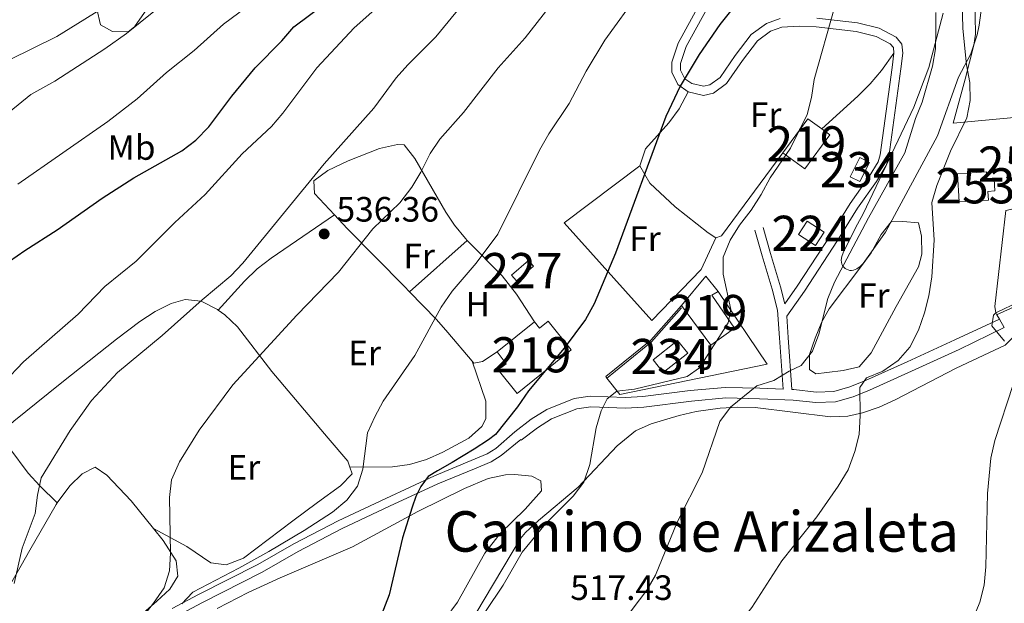
# Model space of a CAD drawing. Units: metres. Extents: x 580079 to 586953, y 4733523 to 4738233.
# Drawn here: x 585415 to 585695, y 4734820 to 4734986 of the extents above; entities that cross this region are included whole.
import ezdxf
from ezdxf.enums import TextEntityAlignment as Align

# ---------------------------------------------------------------- set-up
doc = ezdxf.new("R2010")
doc.units = ezdxf.units.M
doc.header["$MEASUREMENT"] = 0
doc.linetypes.add('DGN Style 2', pattern=[85.8115, 51.4869, -34.3246])
doc.linetypes.add('DGN Style 3', pattern=[120.1361, 85.8115, -34.3246])
for name, color, linetype, lineweight in [('Nivel 15', 7, 'Continuous', 0), ('Nivel 16', 7, 'Continuous', 0), ('Nivel 20', 7, 'Continuous', 0), ('Nivel 21', 7, 'Continuous', 0), ('Nivel 26', 7, 'Continuous', 0), ('Nivel 35', 7, 'Continuous', 0), ('Nivel 36', 7, 'Continuous', 0), ('Nivel 37', 7, 'Continuous', 0), ('Nivel 4', 7, 'Continuous', 0), ('Nivel 41', 7, 'Continuous', 0), ('Nivel 45', 7, 'Continuous', 0), ('Nivel 48', 7, 'Continuous', 0), ('Nivel 49', 7, 'Continuous', 0), ('Nivel 5', 7, 'Continuous', 0), ('Nivel 52', 7, 'Continuous', 0), ('Nivel 57', 7, 'Continuous', 0), ('Nivel 7', 7, 'Continuous', 0)]:
    doc.layers.add(name, color=color, linetype=linetype, lineweight=lineweight)
doc.styles.add('Style-Arial', font='txt')
doc.styles.add('Style-Arial Narrow', font='txt')
doc.styles.add('Style-Times New Roman', font='txt')

# ---------------------------------------------------------------- blocks, each defined once
blk = doc.blocks.new('5PATER')
at = {"layer": 'Nivel 7', "linetype": 'Continuous', "lineweight": 0}
h = blk.add_hatch(color=51, dxfattribs=at)
edge = h.paths.add_edge_path()
edge.add_ellipse((-0.01978152990341187, -0.02315732836723328), major_axis=(-10.95721237083332, -11.1070035509114), ratio=0.9994222409660316, start_angle=0, end_angle=360)

msp = doc.modelspace()

# ---------------------------------------------------------------- linework, layer by layer
at = {"layer": 'Nivel 15', "color": 51, "linetype": 'Continuous', "lineweight": 13, "flags": 128}
for points, elevation in [([(585631.8099999987, 4734947.67), (585638.9200000018, 4734957.369999999), (585642.8299999982, 4734954.5)], 523.4), ([(585642.8299999982, 4734954.5), (585645.1600000001, 4734952.790000001), (585638.0399999991, 4734943.09), (585631.8099999987, 4734947.67)], 523.4), ([(585550.5700000003, 4734891.109999999), (585561.1099999994, 4734899.640000001)], 529.76)]:
    msp.add_lwpolyline(points, dxfattribs=dict(at, elevation=elevation))
at = {"layer": 'Nivel 15', "color": 7, "linetype": 'Continuous', "lineweight": 0, "extrusion": (0.02319126429363433, -0.01509272755617471, 0.9996171141168892), "elevation": -57362.30887469777, "flags": 128}
msp.add_lwpolyline([(4287966.130351573, 2091060.962437414), (4287966.121837139, 2091055.179987455), (4287970.631826051, 2091055.179987453), (4287970.631959088, 2091060.956984943), (4287966.130351573, 2091060.962437414)], dxfattribs=at)
at = {"layer": 'Nivel 15', "color": 1, "linetype": 'Continuous', "lineweight": 0, "extrusion": (0.05697459481838493, 0.04958899919377948, 0.9971433330791719), "elevation": 268689.6473268898, "flags": 128}
msp.add_lwpolyline([(3187134.066163404, -3540090.887724396), (3187134.065884033, -3540097.242596537), (3187136.206991948, -3540097.250118032), (3187136.213836564, -3540090.887724392), (3187134.066163404, -3540090.887724396)], dxfattribs=at)
at = {"layer": 'Nivel 15', "color": 51, "linetype": 'Continuous', "lineweight": 13, "extrusion": (-0.01060687632521984, 0.0281584082495606, 0.9995471965942742), "elevation": 127639.8524095674, "flags": 128}
msp.add_lwpolyline([(-2217096.195872348, -4222610.836316935), (-2217105.603308763, -4222616.153716681), (-2217107.287873972, -4222610.836316935)], dxfattribs=at)
at = {"layer": 'Nivel 15', "color": 4, "linetype": 'Continuous', "lineweight": 0, "elevation": 521.74, "flags": 128}
msp.add_lwpolyline([(585597.75, 4734885.18), (585604.7100000009, 4734890.67), (585601.8500000015, 4734894.310000001), (585594.879999999, 4734888.83), (585597.75, 4734885.18)], dxfattribs=at)
at = {"layer": 'Nivel 15', "color": 4, "linetype": 'Continuous', "lineweight": 0}
for points in [[(585650.9100000001, 4734940.880000001, 517.72), (585653.6700000018, 4734946.32, 517.89), (585656.3900000006, 4734944.939999999, 517.72), (585653.6400000006, 4734939.5, 517.5600000000001), (585650.9100000001, 4734940.880000001, 517.72)], [(585690.2699999996, 4734934.220000001, 508.48), (585681.9600000009, 4734933.73, 508.48), (585681.4800000004, 4734941.75, 508.48), (585689.7100000009, 4734942.24, 508.48), (585689.8399999999, 4734940.029999999, 510.73), (585691.9100000001, 4734940.15, 510.73), (585692.1099999994, 4734936.85, 510.73), (585690.1099999994, 4734936.73, 511.05), (585690.2699999996, 4734934.220000001, 508.48)]]:
    msp.add_polyline3d(points, dxfattribs=at)
at = {"layer": 'Nivel 15', "color": 51, "linetype": 'Continuous', "lineweight": 13}
for points in [[(585613.3500000015, 4734908.199999999, 524.14), (585611.5599999987, 4734907.18, 526.87), (585618.0700000003, 4734897.83, 526.23), (585611.3099999987, 4734892.939999999, 526.71), (585602.9699999988, 4734904.290000001, 524.14)], [(585561.1099999994, 4734899.640000001, 529.76), (585562.6000000015, 4734897.790000001, 529.44), (585565.0500000007, 4734899.77, 528.3100000000001), (585571.6000000015, 4734891.67, 528.15), (585556.25, 4734879.26, 528.15), (585550.8500000015, 4734885.93, 528.3100000000001), (585553.0700000003, 4734887.710000001, 529.6), (585550.5700000003, 4734891.109999999, 529.76)]]:
    msp.add_polyline3d(points, dxfattribs=at)
at = {"layer": 'Nivel 16', "color": 1, "linetype": 'Continuous', "lineweight": 13, "extrusion": (-0.2526951624429558, 0.2542902481859513, 0.9335318015769231), "elevation": 1056549.270559685, "flags": 128}
msp.add_lwpolyline([(-3752887.625904717, -2749831.056534899), (-3752904.057319969, -2749829.271291811), (-3752917.192807272, -2749830.163913356)], dxfattribs=at)
at = {"layer": 'Nivel 16', "color": 1, "linetype": 'Continuous', "lineweight": 13}
for points in [[(585692.3200000003, 4734902.189999999, 506.49), (585692.1000000015, 4734903.99, 508.58), (585695.2300000004, 4734931.290000001, 509.06), (585708.1600000001, 4734934.109999999, 508.58)], [(585692.3200000003, 4734902.189999999, 506.49), (585692.5700000003, 4734902.300000001, 506.48), (585705.2899999991, 4734908.33, 505.69), (585705.8299999982, 4734914.960000001, 505.69), (585709.2300000004, 4734914.99, 505.53), (585708.9699999988, 4734919.77, 506.97)]]:
    msp.add_polyline3d(points, dxfattribs=at)
at = {"layer": 'Nivel 20', "color": 7, "linetype": 'DGN Style 2', "lineweight": 0}
msp.add_polyline3d([(585613.3500000015, 4734908.199999999, 523.09), (585627.3299999982, 4734887.609999999, 520.36), (585585.4299999997, 4734878.960000001, 522.45), (585581.7399999984, 4734883.630000001, 522.74), (585581.4100000001, 4734884.040000001, 522.77)], dxfattribs=at)
at = {"layer": 'Nivel 21', "color": 7, "linetype": 'Continuous', "lineweight": 13, "extrusion": (0.7859437755933674, 0.3667737619435706, 0.4977643912091377), "elevation": 2197210.577615499, "flags": 128}
msp.add_lwpolyline([(4043007.764820596, -1260431.82639342), (4043007.131096521, -1260431.941692144), (4043005.67637052, -1260432.21840908)], dxfattribs=at)
at = {"layer": 'Nivel 21', "color": 7, "linetype": 'Continuous', "lineweight": 13, "extrusion": (0.08302199734800202, -0.1421527724375862, 0.9863569015547347), "elevation": -623955.8394370661, "flags": 128}
msp.add_lwpolyline([(2893670.432262935, 3741613.173302785), (2893670.432262935, 3741610.37900502)], dxfattribs=at)
at = {"layer": 'Nivel 21', "color": 7, "linetype": 'Continuous', "lineweight": 0}
for points in [[(585604.879999999, 4734965.040000001, 524.7), (585601.9400000013, 4734967.08, 525.66), (585600.1999999993, 4734970.59, 525.82), (585600.1700000018, 4734973.439999999, 525.98), (585601.9600000009, 4734978.9, 526.3), (585610.1499999985, 4734993.83, 526.78), (585610.2899999991, 4734995.92, 526.78), (585609.6799999997, 4734998.199999999, 527.59), (585606.5399999991, 4735001.74, 529.03), (585599.7199999988, 4735006.540000001, 530.47), (585596.1900000013, 4735008.17, 531.6), (585594.9299999997, 4735008.09, 531.76), (585592.6099999994, 4735006.33, 531.76), (585587.2399999984, 4734999.52, 531.92)], [(585663.379999999, 4734976.060000001, 517), (585663.2100000009, 4734977.609999999, 517.32), (585662.3500000015, 4734978.65, 517.16), (585658.3299999982, 4734980.810000001, 517.88), (585652.629999999, 4734982.16, 519.29), (585641.25, 4734983.5, 520.85), (585636.4499999993, 4734983.689999999, 521.85), (585631.5300000012, 4734983.41, 522.94), (585628.2899999991, 4734982.26, 523.58), (585624.5500000007, 4734979.52, 523.73), (585620.2800000012, 4734973.93, 524.0600000000001), (585615.7300000004, 4734967.369999999, 524.0600000000001), (585612.0899999999, 4734964.699999999, 524.38), (585609.1999999993, 4734964.040000001, 524.38), (585604.879999999, 4734965.040000001, 524.7)], [(585632.370000001, 4734904.779999999, 517.0600000000001), (585635.8599999994, 4734909.720000001, 517.2), (585645.2300000004, 4734924.08, 517.32), (585650.8999999985, 4734933.290000001, 517.32), (585656.3599999994, 4734940.949999999, 517.16), (585658.8900000006, 4734945.1, 517.03), (585659.5, 4734947.130000001, 517), (585662.8999999985, 4734971.92, 517), (585663.379999999, 4734976.060000001, 517)], [(585458.0500000007, 4734818.040000001, 531.27), (585465.5700000003, 4734822.050000001, 530.4), (585482.4800000004, 4734830.59, 529.98), (585492.6799999997, 4734836.470000001, 529.01), (585505.3299999982, 4734843.040000001, 528.05), (585518.8299999982, 4734849.41, 526.29), (585532.6799999997, 4734855.859999999, 525), (585543.0899999999, 4734860.15, 523.88), (585547.6499999985, 4734862.050000001, 523.94), (585550.1799999997, 4734863.619999999, 523.88), (585555.5599999987, 4734868.33, 523.08), (585560.2300000004, 4734871.960000001, 522.92), (585564.629999999, 4734874.67, 522.5), (585572.4100000001, 4734877.779999999, 521.33), (585576.9800000004, 4734878.49, 520.67), (585587.0199999996, 4734878.109999999, 519.88), (585591.9800000004, 4734878.35, 519.13), (585605.4400000013, 4734880.060000001, 517.62), (585615.4200000018, 4734880.970000001, 516.23), (585625.2100000009, 4734880.75, 514.41), (585631.8299999982, 4734880.48, 513.62), (585630.8099999987, 4734895.02, 516.09), (585630.2699999996, 4734902.93, 517), (585628.6999999993, 4734908.939999999, 517.64), (585625.870000001, 4734918.390000001, 519.21), (585623.8099999987, 4734925.720000001, 519.73)], [(585634.3500000015, 4734880.390000001, 513.57), (585634.9100000001, 4734880.359999999, 513.29), (585641.2699999996, 4734879.630000001, 512.17), (585646.2699999996, 4734879.84, 511.21), (585650.7899999991, 4734881.140000001, 510.39), (585655.2699999996, 4734882.93, 509.64), (585667.129999999, 4734888.27, 507.84), (585680.6900000013, 4734894.5, 506.33), (585693.379999999, 4734900.380000001, 504.47)]]:
    msp.add_polyline3d(points, dxfattribs=at)
at = {"layer": 'Nivel 21', "color": 7, "linetype": 'DGN Style 3', "lineweight": 0}
for points in [[(585631.0300000012, 4734985.880000001, 522.94), (585627.1099999994, 4734984.49, 523.58), (585622.7800000012, 4734981.32, 523.73), (585618.2600000016, 4734975.4, 524.0600000000001), (585613.9100000001, 4734969.140000001, 524.0600000000001), (585611.0300000012, 4734967.02, 524.38), (585609.2100000009, 4734966.609999999, 524.38), (585605.9100000001, 4734967.369999999, 524.7), (585603.8900000006, 4734968.77, 525.66), (585602.6900000013, 4734971.189999999, 525.82), (585602.6700000018, 4734973.060000001, 525.98), (585604.2699999996, 4734977.9, 526.3), (585612.6099999994, 4734993.109999999, 526.78)], [(585634.3500000015, 4734880.390000001, 513.57), (585633.3099999987, 4734895.189999999, 516.09), (585632.8999999985, 4734901.18, 517), (585637.9299999997, 4734908.32, 517.2), (585647.3399999999, 4734922.74, 517.32), (585652.9899999984, 4734931.91, 517.32), (585658.4499999993, 4734939.57, 517.16), (585661.1900000013, 4734944.07, 517.03), (585661.9499999993, 4734946.59, 517), (585665.379999999, 4734971.609999999, 517), (585665.8900000006, 4734976.060000001, 517), (585665.6099999994, 4734978.609999999, 517.32), (585663.9699999988, 4734980.619999999, 517.16), (585659.2199999988, 4734983.17, 517.88), (585653.0599999987, 4734984.630000001, 519.29), (585641.4400000013, 4734986, 520.85)], [(585632.370000001, 4734904.779999999, 517.0600000000001), (585631.1099999994, 4734909.609999999, 517.64), (585628.2699999996, 4734919.09, 519.21), (585626.2100000009, 4734926.4, 519.73)], [(585459.370000001, 4734815.91, 531.27), (585466.7199999988, 4734819.83, 530.4), (585483.6700000018, 4734828.390000001, 529.98), (585493.879999999, 4734834.279999999, 529.01), (585506.4400000013, 4734840.800000001, 528.05), (585519.8900000006, 4734847.140000001, 526.29), (585533.6799999997, 4734853.57, 525), (585544.0399999991, 4734857.84, 523.88), (585548.7899999991, 4734859.82, 523.94), (585551.629999999, 4734861.58, 523.88), (585557.2699999996, 4734866.18, 523.08), (585557.3900000006, 4734865.960000001, 523.08), (585561.9499999993, 4734869.49, 522.92), (585565.9800000004, 4734871.99, 522.5), (585573.2100000009, 4734874.869999999, 521.33), (585577.1499999985, 4734875.48, 520.67), (585587.0300000012, 4734875.1, 519.88), (585592.25, 4734875.359999999, 519.13), (585605.7699999996, 4734877.07, 517.62), (585615.5199999996, 4734877.970000001, 516.23), (585625.120000001, 4734877.75, 514.41), (585634.6799999997, 4734877.369999999, 513.29), (585641.1600000001, 4734876.630000001, 512.17), (585646.75, 4734876.85, 511.21), (585651.7600000016, 4734878.300000001, 510.39), (585656.4400000013, 4734880.16, 509.64), (585668.379999999, 4734885.540000001, 507.84), (585681.9499999993, 4734891.779999999, 506.33), (585694.7699999996, 4734898, 504.47)]]:
    msp.add_polyline3d(points, dxfattribs=at)
at = {"layer": 'Nivel 35', "color": 92, "linetype": 'DGN Style 3', "lineweight": 0}
for points in [[(585702, 4735042.66, 512.95), (585692.3299999982, 4735027.290000001, 513.36), (585688.9800000004, 4735024.029999999, 513.58), (585687.3599999994, 4735021.77, 513.63), (585686.4200000018, 4735019.529999999, 513.6), (585684.8200000003, 4735013.84, 513.59), (585684.4600000009, 4735010.390000001, 513.59), (585685.2100000009, 4735006.01, 513.59), (585687.4499999993, 4735000.699999999, 513.59), (585689.129999999, 4734995.449999999, 513.58), (585687.6600000001, 4734984.02, 513.8), (585687.0700000003, 4734981.25, 513.89), (585685.2300000004, 4734975.859999999, 514.17), (585681.7800000012, 4734969.25, 514.5600000000001), (585675.7399999984, 4734952.550000001, 515.67), (585660.9499999993, 4734925.15, 517.1800000000001), (585654.6700000018, 4734916.199999999, 517.64), (585653.7899999991, 4734915.35, 517.73), (585652.7899999991, 4734914.67, 517.83), (585651.8500000015, 4734914.310000001, 517.94), (585651.3399999999, 4734914.24, 518), (585650.8599999994, 4734914.25, 518.0600000000001), (585650.3500000015, 4734914.359999999, 518.14), (585649.8999999985, 4734914.550000001, 518.22)], [(585453.3399999999, 4734992.199999999, 562.69), (585447.4100000001, 4734983.560000001, 561.52), (585445.5599999987, 4734982.109999999, 561.72), (585441.1499999985, 4734982.15, 563.79), (585437.7399999984, 4734984.09, 565.5600000000001), (585436.6900000013, 4734988.630000001, 566.9)], [(585649.8999999985, 4734914.550000001, 518.22), (585649.4899999984, 4734914.810000001, 518.3100000000001), (585649.1000000015, 4734915.17, 518.41), (585648.7899999991, 4734915.6, 518.52), (585648.5700000003, 4734916.060000001, 518.63), (585648.4200000018, 4734916.6, 518.76), (585648.379999999, 4734917.109999999, 518.89), (585648.5300000012, 4734918.189999999, 519.17), (585648.8900000006, 4734919.25, 519.46), (585650.9800000004, 4734923.470000001, 520.59), (585652.9800000004, 4734927.390000001, 520.6), (585654.629999999, 4734930.359999999, 519.7), (585656.5599999987, 4734934.279999999, 519.38), (585669.0599999987, 4734960.640000001, 519.41), (585673.2800000012, 4734971.99, 518.53), (585677.4100000001, 4734987.449999999, 517.64)]]:
    msp.add_polyline3d(points, dxfattribs=at)
at = {"layer": 'Nivel 36', "color": 92, "linetype": 'Continuous', "lineweight": 0, "extrusion": (0.4994898605240183, -0.3482377099735541, 0.7932467312167581), "elevation": -1355957.400548564, "flags": 128}
msp.add_lwpolyline([(4219046.299722724, 1767334.514184194), (4219047.672425963, 1767333.200340289), (4219077.0231626, 1767332.149265165)], dxfattribs=at)
at = {"layer": 'Nivel 36', "color": 92, "linetype": 'Continuous', "lineweight": 0, "extrusion": (0.05494198728504998, 0.04879276243076215, 0.9972966681823142), "elevation": 263730.000081284, "flags": 128}
msp.add_lwpolyline([(3151536.261538314, -3572178.836567614), (3151536.261538314, -3572200.883290727)], dxfattribs=at)
at = {"layer": 'Nivel 36', "color": 92, "linetype": 'Continuous', "lineweight": 0}
for points in [[(585695.1499999985, 4735033.060000001, 506.4), (585689.9699999988, 4735023.18, 507.48), (585687.8399999999, 4735018.59, 507.76), (585686.4499999993, 4735013.84, 507.96), (585686.0899999999, 4735006.75, 508.02), (585686.4200000018, 4734991.74, 507.84), (585686.5700000003, 4734981.43, 508.66), (585686.1400000006, 4734978.27, 508.98), (585683.629999999, 4734968.67, 510.28), (585680.2100000009, 4734956.140000001, 510.91), (585698.5799999982, 4734957.810000001, 506.34)], [(585642.8299999982, 4734954.5, 519.72), (585653.1000000015, 4734963.85, 519.08), (585656.6400000006, 4734967.33, 518.46), (585659.8500000015, 4734971.1, 517.6), (585663.379999999, 4734976.060000001, 517.16)], [(585604.879999999, 4734965.040000001, 525.1800000000001), (585602.2600000016, 4734960.189999999, 524.86), (585599.3599999994, 4734956.220000001, 524.75), (585592.7300000004, 4734948.800000001, 525.02), (585591.1099999994, 4734944.029999999, 525.1800000000001)], [(585504.2600000016, 4734930.050000001, 537.6800000000001), (585498.5399999991, 4734936.16, 539.45), (585498.3999999985, 4734939.75, 539.45), (585502.3900000006, 4734942.689999999, 538.8), (585508.1499999985, 4734945.369999999, 538.25), (585517.0899999999, 4734948.880000001, 537.53), (585522.2100000009, 4734950.060000001, 536.89), (585524.0599999987, 4734949.98, 536.24), (585527.1400000006, 4734946.08, 535.3100000000001), (585535.9100000001, 4734930.84, 532.17), (585538.3599999994, 4734927.130000001, 531.4300000000001), (585541.5, 4734923.32, 530.72), (585542.0199999996, 4734922.779999999, 530.63)], [(585612.6999999993, 4734923.540000001, 521.8100000000001), (585608.5300000012, 4734914.5, 523.33), (585594.4699999988, 4734899.949999999, 523.74), (585569.5399999991, 4734927.82, 528.23), (585591.1099999994, 4734944.029999999, 525.1800000000001)], [(585591.1099999994, 4734944.029999999, 525.1800000000001), (585593.9600000009, 4734939.060000001, 525.1800000000001), (585601.1799999997, 4734932.300000001, 523.84), (585610.5700000003, 4734924.9, 522.19), (585612.6999999993, 4734923.540000001, 521.8100000000001)], [(585471.1700000018, 4734902.91, 537.8100000000001), (585478.6799999997, 4734911.199999999, 538.13), (585482.2699999996, 4734914.65, 538.21), (585486.2199999988, 4734917.699999999, 538.1800000000001), (585504.2600000016, 4734930.050000001, 537.6800000000001)], [(585525.5799999982, 4734908.18, 532.29), (585524.1700000018, 4734909.630000001, 532.72), (585507.879999999, 4734926.199999999, 536.5600000000001), (585504.2600000016, 4734930.050000001, 537.6800000000001)], [(585644.3200000003, 4734885.199999999, 513.79), (585641.1400000006, 4734884.859999999, 513.95), (585639.3900000006, 4734886.07, 514.4300000000001), (585639.3399999999, 4734890.279999999, 515.24), (585640.9499999993, 4734894.970000001, 515.25), (585642.870000001, 4734899.6, 514.83), (585644.9600000009, 4734903.27, 514.4300000000001), (585653.9299999997, 4734915.27, 512.78), (585656.8999999985, 4734919.220000001, 512.52), (585659.7899999991, 4734924.470000001, 512.51), (585662.5599999987, 4734928.09, 512.51), (585665.9499999993, 4734928.130000001, 512.51), (585670.370000001, 4734927.76, 511.22), (585671.2300000004, 4734923.970000001, 510.9), (585671.3200000003, 4734918.880000001, 510.88), (585670.3999999985, 4734915.24, 510.9), (585664.0500000007, 4734903.98, 511.22), (585656.8900000006, 4734890.77, 512.19), (585653.4400000013, 4734886.83, 512.35), (585648.9400000013, 4734885.76, 512.83), (585644.3200000003, 4734885.199999999, 513.79)], [(585542.0199999996, 4734922.779999999, 530.63), (585551.9400000013, 4734912.66, 528.9300000000001), (585556.0300000012, 4734907.439999999, 528.01), (585561.1099999994, 4734899.640000001, 526.46)], [(585543.4400000013, 4734888.41, 528.12), (585536.5199999996, 4734896.619999999, 529.03), (585533.2399999984, 4734900.310000001, 529.75), (585525.5799999982, 4734908.18, 532.25)], [(585425.4100000001, 4734848.09, 538.98), (585420.4299999997, 4734852.970000001, 539.62), (585417.0899999999, 4734856.609999999, 540.46), (585411.8999999985, 4734863.560000001, 542.19), (585410.6400000006, 4734868.689999999, 542.48), (585411.2199999988, 4734869.710000001, 542.51), (585413.0500000007, 4734871.369999999, 542.51), (585422.8299999982, 4734879.27, 540.9), (585426.6900000013, 4734882.380000001, 540.77), (585442.2600000016, 4734894.689999999, 541.3), (585448.8999999985, 4734899.67, 541.22), (585453.25, 4734902.540000001, 540.98), (585457.7800000012, 4734904.790000001, 540.57), (585461.7699999996, 4734905.960000001, 539.94), (585466.3399999999, 4734905.460000001, 538.94), (585470.9299999997, 4734903.08, 537.86), (585471.1700000018, 4734902.91, 537.8100000000001)], [(585471.1700000018, 4734902.91, 537.8100000000001), (585473.1099999994, 4734901.560000001, 537.38), (585476.6499999985, 4734898.15, 536.46), (585486.4100000001, 4734885.49, 534.88), (585502.4200000018, 4734866.57, 531.6), (585508.0599999987, 4734860.01, 531.05), (585508.6499999985, 4734858.279999999, 531.16)], [(585697.8200000003, 4734899.380000001, 504.22), (585697.6499999985, 4734895.68, 504.86), (585695.0100000016, 4734892.99, 505.18), (585681.1099999994, 4734886.48, 506.47), (585663.75, 4734877.470000001, 508.39), (585659.1799999997, 4734875.390000001, 508.89), (585654.4800000004, 4734873.74, 509.42), (585650.25, 4734872.810000001, 510), (585645.3200000003, 4734872.609999999, 510.84), (585623.9400000013, 4734875.210000001, 514.49), (585618.9800000004, 4734875.34, 514.96), (585613.9699999988, 4734875.08, 515.26), (585607.1400000006, 4734874.09, 516.03), (585602.3099999987, 4734872.949999999, 516.64), (585594.3500000015, 4734870.640000001, 517.75), (585589.8500000015, 4734868.58, 518.46), (585584.6900000013, 4734864.369999999, 518.97), (585573.5899999999, 4734852.619999999, 518.64), (585562.2800000012, 4734843.08, 519.78), (585558.620000001, 4734839.699999999, 520.2), (585557.1799999997, 4734837.970000001, 520.26), (585544.4699999988, 4734816.689999999, 520.26), (585542.7600000016, 4734812.01, 519.71), (585541.1700000018, 4734803.529999999, 519.97)], [(585550.5700000003, 4734891.109999999, 527.26), (585546.379999999, 4734888.310000001, 527.35), (585543.8999999985, 4734887.869999999, 528.0600000000001), (585543.4400000013, 4734888.41, 528.12)], [(585508.6499999985, 4734858.279999999, 531.16), (585520.7600000016, 4734858.41, 529.55), (585525.629999999, 4734859, 529.34), (585530.379999999, 4734860.48, 529.65), (585535.0799999982, 4734862.529999999, 529.94), (585542.5, 4734866.48, 529.37), (585546.129999999, 4734869.880000001, 528.79), (585547.3099999987, 4734872.029999999, 528.59), (585547.2600000016, 4734877.040000001, 528.3), (585543.4400000013, 4734888.41, 528.12)], [(585425.4100000001, 4734848.09, 538.98), (585428.9400000013, 4734852.99, 538.95), (585432.4699999988, 4734856.359999999, 538.65), (585436.1499999985, 4734858.24, 538.01), (585439.4600000009, 4734856.02, 537.36), (585446.4100000001, 4734848.720000001, 536.5600000000001), (585452.7899999991, 4734840.82, 536.45)], [(585508.6499999985, 4734858.279999999, 531.16), (585509.3000000007, 4734856.35, 531.28), (585506, 4734852.970000001, 532.1), (585499.3900000006, 4734848.189999999, 533.04), (585492.3999999985, 4734843.029999999, 533.53), (585478.3399999999, 4734832.42, 532.88), (585473.4499999993, 4734830.5, 533.38), (585469.1099999994, 4734831.09, 533.85), (585462.2899999991, 4734835.74, 534.17), (585452.7899999991, 4734840.82, 536.45)], [(585470.8500000015, 4734818.050000001, 529.92), (585479.7300000004, 4734822.630000001, 529.61), (585488.8099999987, 4734826.83, 529.1800000000001), (585509.3500000015, 4734835.6, 526.98), (585527.9299999997, 4734845.65, 525.38), (585541.2300000004, 4734852.18, 523.77), (585547.9499999993, 4734855.09, 523.13), (585552.879999999, 4734856.08, 523.08), (585555.5399999991, 4734856.199999999, 523.13), (585560.4299999997, 4734855.720000001, 523.38), (585562.9499999993, 4734854.43, 523.45), (585563.1799999997, 4734851.550000001, 522.8100000000001), (585558.5100000016, 4734846.369999999, 522.49), (585551.3399999999, 4734839.42, 522.48), (585547.0399999991, 4734833.810000001, 522.6), (585539.2800000012, 4734819.890000001, 523.13), (585535.7600000016, 4734815.17, 523.01)], [(585425.4100000001, 4734848.09, 538.98), (585425.1000000015, 4734847.67, 538.98), (585417.6400000006, 4734834.66, 538.34), (585415.1799999997, 4734830.300000001, 538.41), (585412.4899999984, 4734825.67, 539.03)], [(585452.7899999991, 4734840.82, 536.45), (585455.5700000003, 4734837.380000001, 536.41), (585459.2199999988, 4734831.59, 536.4), (585459.6700000018, 4734827.279999999, 536.08), (585457.4499999993, 4734823.560000001, 535.44), (585453.7199999988, 4734820.199999999, 535.17), (585447.6900000013, 4734814.83, 535.44), (585435.879999999, 4734804.449999999, 537.04), (585421.6499999985, 4734791.16, 538.65), (585417.6799999997, 4734788.15, 539.17), (585413.4499999993, 4734785.529999999, 539.71), (585404.5500000007, 4734781.02, 540.8100000000001), (585383.4499999993, 4734771.869999999, 543.46), (585378.75, 4734769.99, 543.37), (585373.9800000004, 4734768.380000001, 542.94), (585370.9699999988, 4734767.640000001, 543.14), (585368.0799999982, 4734769.25, 543.78), (585363.2100000009, 4734778.01, 545.35)]]:
    msp.add_polyline3d(points, dxfattribs=at)
at = {"layer": 'Nivel 4', "color": 30, "linetype": 'Continuous', "lineweight": 30, "flags": 128}
for points, elevation in [([(585489.2899999991, 4734979.529999999), (585492.6999999993, 4734983.540000001), (585501.1900000013, 4734989.91), (585513.0599999987, 4734999.92), (585526.3000000007, 4735009.800000001), (585538.8399999999, 4735020.609999999), (585542.4800000004, 4735024.470000001), (585548.7199999988, 4735032.310000001), (585552.0700000003, 4735037.1), (585555.4600000009, 4735040.98), (585558.3500000015, 4735045.060000001), (585560.7199999988, 4735049.800000001), (585562.6499999985, 4735054.82), (585565.6499999985, 4735070.49), (585567.3900000006, 4735075.560000001), (585574.3900000006, 4735089.99), (585575.870000001, 4735094.76), (585576.0300000012, 4735098.74), (585574.4400000013, 4735102.15), (585570.1099999994, 4735105.199999999), (585565.370000001, 4735107.51)], 550), ([(585627.1499999985, 4735000.91), (585613.8599999994, 4734984.189999999), (585607.9699999988, 4734975.65), (585602.5399999991, 4734966.65), (585598.5300000012, 4734958.060000001), (585584.2100000009, 4734919.1), (585578.0700000003, 4734904.74), (585575.629999999, 4734900.24), (585569.5500000007, 4734892.130000001), (585559.4800000004, 4734879.98), (585556.3200000003, 4734875.41), (585550.0199999996, 4734867.550000001), (585548.0700000003, 4734866.07), (585543.9699999988, 4734863.42), (585537.6999999993, 4734859.58), (585533.5199999996, 4734857.220000001), (585530.8500000015, 4734855.67), (585528.7800000012, 4734852.82), (585527.4299999997, 4734849.91), (585526.379999999, 4734846.92), (585523.5799999982, 4734838.17), (585519.8000000007, 4734821.939999999), (585514.1000000015, 4734807.290000001)], 525), ([(585402.9699999988, 4734910.779999999), (585416.1999999993, 4734919.949999999), (585425.3599999994, 4734925.74), (585438.1799999997, 4734934.82), (585447.1499999985, 4734940.609999999), (585460.8599999994, 4734948.300000001), (585464.8500000015, 4734951.310000001), (585468.5100000016, 4734955.119999999), (585475.0199999996, 4734963.800000001), (585481.6600000001, 4734971.869999999), (585489.2899999991, 4734979.529999999)], 550)]:
    msp.add_lwpolyline(points, dxfattribs=dict(at, elevation=elevation))
at = {"layer": 'Nivel 49', "color": 1, "linetype": 'Continuous', "lineweight": 0, "extrusion": (-0.04390105158537155, 0.03880051447171842, 0.998282133340284), "elevation": 158528.8621703163, "flags": 128}
msp.add_lwpolyline([(-3935610.69433061, -2692185.953983936), (-3935626.983498555, -2692183.223140171), (-3935639.848956183, -2692183.223140173)], dxfattribs=at)
at = {"layer": 'Nivel 49', "color": 1, "linetype": 'Continuous', "lineweight": 0}
msp.add_polyline3d([(585692.5300000012, 4734901.59, 504.89), (585705.6999999993, 4734907.540000001, 503.12), (585706.2300000004, 4734914.16, 503.12), (585709.6400000006, 4734914.390000001, 503.12), (585709.5899999999, 4734919.609999999, 503.12)], dxfattribs=at)
at = {"layer": 'Nivel 5', "color": 30, "linetype": 'Continuous', "lineweight": 0, "flags": 128}
for points, elevation in [([(585527.2800000012, 4735107.859999999), (585531.8099999987, 4735105.689999999), (585535.7800000012, 4735102.66), (585537.9299999997, 4735098.75), (585538.25, 4735094.449999999), (585537.1600000001, 4735089.189999999), (585534.0300000012, 4735079.27), (585529.5799999982, 4735069.99), (585524.3299999982, 4735060.529999999), (585522.4299999997, 4735055.9), (585516.9499999993, 4735046.26), (585512.3000000007, 4735037.210000001), (585505.9600000009, 4735028.380000001), (585502.75, 4735024.550000001), (585498.75, 4735021.01), (585481.9600000009, 4735007.550000001), (585472.7300000004, 4735001.800000001), (585468.7899999991, 4734998.66), (585452.8299999982, 4734987.93), (585445.0500000007, 4734981.630000001), (585438.8999999985, 4734977.25), (585424.7399999984, 4734968.09), (585417.879999999, 4734964.23), (585401.870000001, 4734951.300000001)], 560), ([(585565.2300000004, 4734953.119999999), (585571, 4734961.73), (585575.870000001, 4734970.9), (585581.1600000001, 4734979.77), (585590.8900000006, 4734993.33), (585593.9499999993, 4734997.279999999), (585597.6400000006, 4735001.32), (585604.6499999985, 4735008.65), (585612.379999999, 4735015.4), (585630.7199999988, 4735033.58), (585636.5, 4735041.540000001), (585637.6400000006, 4735046.779999999), (585637.629999999, 4735051.779999999), (585634.6700000018, 4735066.699999999), (585633.4800000004, 4735076.98), (585633.4400000013, 4735081.98), (585636.5100000016, 4735091.810000001), (585636.75, 4735094.880000001), (585634.120000001, 4735099.43), (585630.4800000004, 4735103), (585621.1099999994, 4735108.57)], 530), ([(585547.2800000012, 4735106.119999999), (585551.879999999, 4735104.08), (585553.4499999993, 4735101.4), (585554.4400000013, 4735096.5), (585553.9600000009, 4735085.99), (585552.9899999984, 4735080.949999999), (585546.6799999997, 4735060.16), (585544.8500000015, 4735054.960000001), (585542.4100000001, 4735050.59), (585536.3099999987, 4735041.890000001), (585529.3299999982, 4735033.470000001), (585522.25, 4735025.550000001), (585517.879999999, 4735021.369999999), (585514.1499999985, 4735017.9), (585510.0700000003, 4735014.970000001), (585497.8000000007, 4735004.41), (585485.3200000003, 4734994.6), (585477.0500000007, 4734987.51), (585472.6499999985, 4734984.24), (585464.3099999987, 4734976.82), (585456.4600000009, 4734970.550000001), (585448.1099999994, 4734963.060000001), (585439.8299999982, 4734956.58), (585414.1799999997, 4734938.82)], 555), ([(585488.879999999, 4735035.220000001), (585482.879999999, 4735027.189999999), (585478.9699999988, 4735022.65), (585471.6000000015, 4735015.630000001), (585455.0300000012, 4735002.290000001), (585453.9499999993, 4735001.83), (585441.9400000013, 4734991.15), (585425.2399999984, 4734980.810000001), (585405.0199999996, 4734970.83)], 565), ([(585682.620000001, 4734998.9), (585682.9800000004, 4734983.09), (585684.0300000012, 4734972.76), (585684.9600000009, 4734967.73), (585685.0799999982, 4734962.550000001), (585684.0899999999, 4734957.640000001), (585679.4400000013, 4734948.16), (585675.5700000003, 4734938.359999999), (585674.1099999994, 4734933.57), (585674.8599999994, 4734922.880000001), (585674.1799999997, 4734912.449999999), (585673.2800000012, 4734907.050000001), (585672.0599999987, 4734902.199999999), (585670.3299999982, 4734897.210000001), (585667.9100000001, 4734892.4), (585664.6000000015, 4734888.65), (585660.2399999984, 4734885.59), (585655.620000001, 4734883.66), (585653.629999999, 4734880.949999999), (585653.7800000012, 4734873.01), (585653.5, 4734867.550000001)], 510), ([(585571.5199999996, 4734997.1), (585558.4699999988, 4734980.359999999), (585550.8299999982, 4734971.859999999), (585540.9499999993, 4734959.17), (585534.1900000013, 4734951.609999999), (585531.4200000018, 4734947.449999999), (585528.8500000015, 4734942.189999999), (585526.2899999991, 4734937.9), (585522.8399999999, 4734933.439999999), (585515.1600000001, 4734926.060000001), (585505.3500000015, 4734913.75), (585493.5199999996, 4734901.51), (585475.3599999994, 4734881.689999999), (585465.7199999988, 4734868.790000001), (585460.129999999, 4734859.75), (585457.8999999985, 4734854.640000001), (585457.3200000003, 4734849.67), (585457.629999999, 4734833.800000001), (585457.3099999987, 4734828.810000001), (585455.7800000012, 4734823.98), (585452.7699999996, 4734819.609999999), (585448.3599999994, 4734813.93)], 535), ([(585404.5500000007, 4734876.48), (585415.8299999982, 4734888.27), (585431.3099999987, 4734901.779999999), (585438.9699999988, 4734909.67), (585447.8500000015, 4734916.83), (585458.8099999987, 4734927.85), (585467.4800000004, 4734935.800000001), (585478.0399999991, 4734947.369999999), (585486.3500000015, 4734955.199999999), (585489.6000000015, 4734959.01), (585499.2600000016, 4734971.9), (585509.8500000015, 4734983.279999999), (585522.4899999984, 4734994.529999999)], 545), ([(585543.129999999, 4734992.99), (585533.0700000003, 4734980.68), (585525.1400000006, 4734972.73), (585521.8299999982, 4734968.98), (585515.4899999984, 4734960.369999999), (585501.3200000003, 4734944.540000001), (585478.1999999993, 4734916.32), (585474.7399999984, 4734912.699999999), (585466.5700000003, 4734905.91), (585455.2100000009, 4734895.73), (585442.5599999987, 4734885.210000001), (585435.1099999994, 4734877.279999999), (585429.0599999987, 4734868.66), (585420.8599999994, 4734855.220000001), (585419.7699999996, 4734850.34), (585419.0799999982, 4734845.140000001), (585415.4100000001, 4734835.199999999), (585413.1499999985, 4734825.16)], 540), ([(585537.1999999993, 4734802.199999999), (585552.25, 4734824.76), (585557.620000001, 4734834.060000001), (585564.2399999984, 4734842.18), (585572.129999999, 4734850.01), (585575.1499999985, 4734854), (585576.9200000018, 4734858.99), (585578.7199999988, 4734869.5), (585580.129999999, 4734874.300000001), (585581.7699999996, 4734877.75), (585584.5799999982, 4734879.859999999), (585589.629999999, 4734880.449999999), (585604.5799999982, 4734884.109999999), (585608.0599999987, 4734886.5), (585616.2699999996, 4734899.300000001), (585617.0300000012, 4734903.140000001), (585614.7800000012, 4734913.140000001), (585614.8399999999, 4734918), (585616.8099999987, 4734922.85), (585619.4100000001, 4734927.119999999), (585622.7300000004, 4734931.390000001), (585625.6499999985, 4734935.790000001), (585628.2199999988, 4734940.6), (585633.9200000018, 4734949), (585638.6900000013, 4734958.619999999), (585639.9600000009, 4734963.460000001), (585640.6499999985, 4734968.58), (585646.4299999997, 4734989.050000001)], 520), ([(585675.2600000016, 4734987.619999999), (585675.3200000003, 4734982.540000001), (585675.1700000018, 4734977.310000001), (585674.379999999, 4734972.369999999), (585671.3599999994, 4734962.07), (585669.5500000007, 4734957.41), (585666.4600000009, 4734947.689999999), (585656.1600000001, 4734929.210000001), (585646.4600000009, 4734910.880000001), (585644.620000001, 4734906.23), (585642.0500000007, 4734896.140000001), (585640.1999999993, 4734891.23), (585637.0100000016, 4734887.16), (585633.5300000012, 4734885.58), (585629.1900000013, 4734882.91), (585624.3599999994, 4734881.380000001), (585616.879999999, 4734875.32), (585613.879999999, 4734871.310000001), (585608.8099999987, 4734856.619999999), (585601.7100000009, 4734842.67), (585595.5799999982, 4734827.59), (585593.0599999987, 4734823.279999999), (585586.5199999996, 4734814.640000001)], 515), ([(585460.8500000015, 4734819.41), (585463.8299999982, 4734822.619999999), (585463.9299999997, 4734822.720000001), (585477.0500000007, 4734829.529999999), (585485.5599999987, 4734834.25), (585495.6400000006, 4734840.300000001), (585503.6400000006, 4734845.48), (585507.8099999987, 4734848.9), (585510.7699999996, 4734852.92), (585512.3399999999, 4734857.68), (585513.629999999, 4734868.050000001), (585515.6900000013, 4734872.630000001), (585518.1099999994, 4734877.01), (585527.0700000003, 4734890.07), (585534.5799999982, 4734903.790000001), (585537.75, 4734908.300000001), (585544.5300000012, 4734916.300000001), (585550.7300000004, 4734924.550000001), (585562.5899999999, 4734948.42), (585565.2300000004, 4734953.119999999)], 530), ([(585694.8399999999, 4734894.15), (585691.2300000004, 4734898.49), (585691.7300000004, 4734901.52), (585692.3200000003, 4734902.189999999)], 505), ([(585681.6700000018, 4734804.85), (585687.8000000007, 4734819.869999999), (585689.0700000003, 4734824.699999999), (585689.5100000016, 4734829.91), (585689.9699999988, 4734850.77), (585690.9800000004, 4734860.84), (585692.0300000012, 4734865.9), (585697.25, 4734881.790000001)], 505), ([(585653.5, 4734867.550000001), (585652.2899999991, 4734862.699999999), (585650.379999999, 4734857.550000001), (585647.5599999987, 4734852.890000001), (585641.4899999984, 4734844.109999999), (585631.4699999988, 4734831.6), (585622.9200000018, 4734818.32), (585609.8399999999, 4734801.970000001), (585599.5100000016, 4734789.85), (585596.2800000012, 4734785.540000001), (585589.9899999984, 4734776.33), (585584.75, 4734767.470000001), (585581.2399999984, 4734756.93), (585577.1700000018, 4734746.460000001), (585573.3000000007, 4734730.810000001), (585571.6099999994, 4734725.619999999), (585569.6700000018, 4734721), (585558.870000001, 4734701.529999999), (585544.379999999, 4734673.210000001), (585539.1799999997, 4734663.869999999), (585534.75, 4734653.040000001)], 510)]:
    msp.add_lwpolyline(points, dxfattribs=dict(at, elevation=elevation))
at = {"layer": 'Nivel 52', "color": 1, "linetype": 'Continuous', "lineweight": 13, "elevation": 523.4, "flags": 128}
msp.add_lwpolyline([(585631.8099999987, 4734947.67), (585638.0399999991, 4734943.09), (585645.1600000001, 4734952.790000001), (585642.8299999982, 4734954.5), (585638.9200000018, 4734957.369999999)], close=True, dxfattribs=at)
at = {"layer": 'Nivel 52', "color": 4, "linetype": 'Continuous', "lineweight": 0}
msp.add_polyline3d([(585690.2699999996, 4734934.220000001, 508.48), (585690.1099999994, 4734936.73, 511.05), (585692.1099999994, 4734936.85, 510.73), (585691.9100000001, 4734940.15, 510.73), (585689.8399999999, 4734940.029999999, 510.73), (585689.7100000009, 4734942.24, 508.48), (585681.4800000004, 4734941.75, 508.48), (585681.9600000009, 4734933.73, 508.48)], close=True, dxfattribs=at)
at = {"layer": 'Nivel 52', "color": 1, "linetype": 'Continuous', "lineweight": 13}
for points in [[(585602.9699999988, 4734904.290000001, 524.14), (585611.3099999987, 4734892.939999999, 526.71), (585618.0700000003, 4734897.83, 526.23), (585611.5599999987, 4734907.18, 526.87), (585613.3500000015, 4734908.199999999, 524.14), (585609.8999999985, 4734912.58, 523.98)], [(585550.5700000003, 4734891.109999999, 529.76), (585553.0700000003, 4734887.710000001, 529.6), (585550.8500000015, 4734885.93, 528.3100000000001), (585556.25, 4734879.26, 528.15), (585571.6000000015, 4734891.67, 528.15), (585565.0500000007, 4734899.77, 528.3100000000001), (585562.6000000015, 4734897.790000001, 529.44), (585561.1099999994, 4734899.640000001, 529.76)]]:
    msp.add_polyline3d(points, close=True, dxfattribs=at)
at = {"layer": 'Nivel 52', "color": 1, "linetype": 'Continuous', "lineweight": 0}
for points in [[(585650.9100000001, 4734940.880000001, 517.72), (585653.6400000006, 4734939.5, 517.5600000000001), (585656.3900000006, 4734944.939999999, 517.72), (585653.6700000018, 4734946.32, 517.89)], [(585556.0399999991, 4734911.300000001, 529.83), (585560.8200000003, 4734915.460000001, 529.35), (585559.4200000018, 4734917.08, 529.35), (585554.629999999, 4734912.92, 529.83)], [(585597.75, 4734885.18, 521.74), (585604.7100000009, 4734890.67, 521.74), (585601.8500000015, 4734894.310000001, 521.74), (585594.879999999, 4734888.83, 521.74)]]:
    msp.add_3dface(points, dxfattribs=at)
at = {"layer": 'Nivel 52', "color": 7, "linetype": 'Continuous', "lineweight": 0}
msp.add_3dface([(585636.25, 4734924.48, 519.17), (585641.0899999999, 4734921.32, 519.01), (585643.5500000007, 4734925.1, 519.01), (585638.7100000009, 4734928.25, 519.17)], dxfattribs=at)
at = {"layer": 'Nivel 57', "color": 92, "linetype": 'DGN Style 3', "lineweight": 0}
for points in [[(585677.4100000001, 4734987.449999999, 517.64), (585673.2800000012, 4734971.99, 518.53), (585669.0599999987, 4734960.640000001, 519.41), (585656.5599999987, 4734934.279999999, 519.38), (585654.629999999, 4734930.359999999, 519.7), (585652.9800000004, 4734927.390000001, 520.6), (585650.9800000004, 4734923.470000001, 520.59), (585648.8900000006, 4734919.25, 519.46), (585648.5300000012, 4734918.189999999, 519.17), (585648.379999999, 4734917.109999999, 518.89), (585648.4200000018, 4734916.6, 518.76), (585648.5700000003, 4734916.060000001, 518.63), (585648.7899999991, 4734915.6, 518.52), (585649.1000000015, 4734915.17, 518.41), (585649.4899999984, 4734914.810000001, 518.3100000000001), (585649.8999999985, 4734914.550000001, 518.22), (585650.3500000015, 4734914.359999999, 518.14), (585650.8599999994, 4734914.25, 518.0600000000001), (585651.3399999999, 4734914.24, 518), (585651.8500000015, 4734914.310000001, 517.94), (585652.7899999991, 4734914.67, 517.83), (585653.7899999991, 4734915.35, 517.73), (585654.6700000018, 4734916.199999999, 517.64), (585660.9499999993, 4734925.15, 517.1800000000001), (585675.7399999984, 4734952.550000001, 515.67), (585681.7800000012, 4734969.25, 514.5600000000001), (585685.2300000004, 4734975.859999999, 514.17), (585687.0700000003, 4734981.25, 513.89), (585687.6600000001, 4734984.02, 513.8), (585689.129999999, 4734995.449999999, 513.58)], [(585436.6900000013, 4734988.630000001, 566.9), (585437.7399999984, 4734984.09, 565.5600000000001), (585441.1499999985, 4734982.15, 563.79), (585445.5599999987, 4734982.109999999, 561.72), (585447.4100000001, 4734983.560000001, 561.52), (585453.3399999999, 4734992.199999999, 562.69)]]:
    msp.add_polyline3d(points, dxfattribs=at)

# ---------------------------------------------------------------- block references
at = {"layer": 'Nivel 7', "color": 51, "linetype": 'Continuous', "lineweight": 0, "xscale": 0.1000009313241567, "yscale": 0.1000009313241567, "zscale": 0.1000009313241567}
msp.add_blockref('5PATER', (585501.3200000003, 4734924.619999999, 536.36), dxfattribs=at)

# ---------------------------------------------------------------- texts
at = {"layer": 'Nivel 26', "color": 92, "linetype": 'Continuous', "lineweight": 0, "style": 'Style-Arial'}
msp.add_text('J', height=6.99996, dxfattribs=at).set_placement((585609.7907015719, 4734889.46998, 520.02), align=Align.MIDDLE_CENTER)
at = {"layer": 'Nivel 37', "color": 92, "linetype": 'Continuous', "lineweight": 0, "style": 'Style-Arial Narrow'}
for s, p in [('Fr', (585626.9024934918, 4734958.53998, 521.8)), ('Mb', (585446.5148305856, 4734949.20998, 552.23)), ('Fr', (585592.5524934903, 4734923.309979999, 524.4300000000001)), ('Fr', (585528.3324934915, 4734918.349979999, 532.64)), ('Fr', (585657.6524934918, 4734907.099979999, 512.26)), ('H', (585544.9792019688, 4734904.63998, 528.94)), ('Er', (585512.820814997, 4734890.759979999, 531.78)), ('Er', (585478.4708149992, 4734858.249979999, 534.22))]:
    msp.add_text(s, height=6.99996, dxfattribs=at).set_placement(p, align=Align.MIDDLE_CENTER)
at = {"layer": 'Nivel 41', "color": 7, "linetype": 'Continuous', "lineweight": 0, "style": 'Style-Arial'}
for s, p in [('536.36', (585504.8200000003, 4734928.119999999, 536.36)), ('517.43', (585571.3099999987, 4734820.51, 517.4300000000001))]:
    msp.add_text(s, height=6.99996, dxfattribs=at).set_placement(p)
at = {"layer": 'Nivel 45', "color": 7, "linetype": 'Continuous', "lineweight": 0, "style": 'Style-Times New Roman'}
msp.add_text('Camino de Arizaleta', height=11.49996, dxfattribs=at).set_placement((585608.700151924, 4734839.989979999, 513.82), align=Align.MIDDLE_CENTER)
at = {"layer": 'Nivel 48', "color": 1, "linetype": 'Continuous', "lineweight": 0, "style": 'Style-Arial Narrow'}
for s, p in [('219', (585638.484622106, 4734950.229979999, 519.73)), ('227', (585557.734622106, 4734914.189979998, 528.4)), ('219', (585610.3646221049, 4734902.259979999, 520.76)), ('219', (585560.2946221046, 4734890.239979999, 525.96))]:
    msp.add_text(s, height=9.99996, dxfattribs=at).set_placement(p, align=Align.MIDDLE_CENTER)
at = {"layer": 'Nivel 48', "color": 4, "linetype": 'Continuous', "lineweight": 0, "style": 'Style-Arial Narrow'}
for s, p in [('234', (585653.654622104, 4734942.909979999, 517.62)), ('253', (585698.6346221045, 4734944.499979999, 506.79)), ('253', (585686.5446221046, 4734938.309979999, 508.43)), ('234', (585599.7946221046, 4734889.749979999, 520.88))]:
    msp.add_text(s, height=9.99996, dxfattribs=at).set_placement(p, align=Align.MIDDLE_CENTER)
at = {"layer": 'Nivel 48', "color": 7, "linetype": 'Continuous', "lineweight": 0, "style": 'Style-Arial Narrow'}
msp.add_text('224', height=9.99996, dxfattribs=at).set_placement((585639.8946221024, 4734924.78998, 518), align=Align.MIDDLE_CENTER)

doc.saveas('drawing.dxf')
